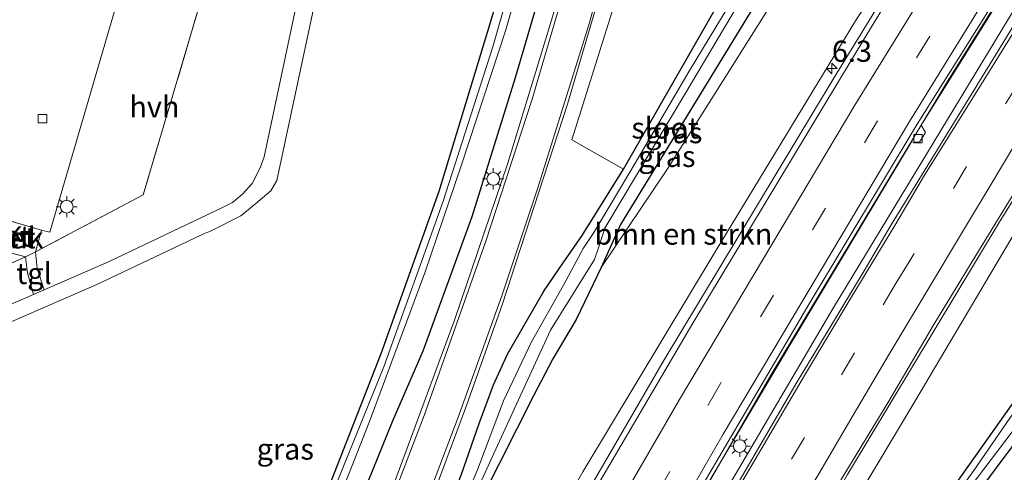
# Model space of a CAD drawing. Units: metres. Extents: x 111830 to 120007, y 399999 to 406251.
# Drawn here: x 116204 to 116320, y 400477 to 400531 of the extents above; entities that cross this region are included whole.
import ezdxf
from ezdxf.enums import TextEntityAlignment as Align

# ---------------------------------------------------------------- set-up
doc = ezdxf.new("R2010")
doc.units = ezdxf.units.M
doc.linetypes.add('IE-TERREINAFSCHEIDING', pattern=[10, 8, -2])
doc.linetypes.add('VW-3-9_STREEP', pattern=[12, 3, -9])
doc.layers.get('0').update_dxf_attribs({"lineweight": 25})
for name, color, linetype, lineweight in [('B-ME-AM-KILOMETR-S-B1', 7, 'Continuous', 18), ('B-ME-BV-GELEIDECONSTRUCTIE-GELEIDERAIL-L-B1', 213, 'BV-GELEIDERAIL', 18), ('B-ME-GR-BOMENSTRUIKEN-GV-B6', 93, 'Continuous', 18), ('B-ME-GR-BOOM-GV-B6', 93, 'Continuous', 18), ('B-ME-GR-STRUIKEN-GV-B6', 93, 'Continuous', 18), ('B-ME-GW-INSTEEKWATERGANG-L-B1', 10, 'Continuous', 25), ('B-ME-GW-KRUINLIJN-L-B1', 93, 'Continuous', 18), ('B-ME-GW-TEENLIJN-L-B1', 93, 'Continuous', 18), ('B-ME-IE-GRASLAND-GV-B6', 93, 'Continuous', 18), ('B-ME-IE-MEUBILAIR_WEGMEUBILAIR-LICHTMAST-S-B1', 8, 'Continuous', 18), ('B-ME-IE-TERREINAFSCHEIDING-DOORGANG-L-B1', 8, 'IE-TERREINAFSCHEIDING-KUNSTMATIG-OPEN', 18), ('B-ME-IE-TERREINAFSCHEIDING-RASTERHEKWERK-L-B1', 8, 'IE-TERREINAFSCHEIDING', 18), ('B-ME-OG-BEBOUWING-GV-B6', 173, 'Continuous', 18), ('B-ME-OG-WATER-GV-B6', 153, 'Continuous', 18), ('B-ME-VH-VERH_SOORT-BETON-OVERIG-GV-B6', 8, 'IE-TERREINAFSCHEIDING-NATUURLIJK-HOUTWAL', 18), ('B-ME-VH-VERH_SOORT-BITUMEN-GV-B6', 8, 'IE-TERREINAFSCHEIDING-NATUURLIJK-HOUTWAL', 18), ('B-ME-VH-VERH_SOORT-HALF_VERHARDING-GV-B6', 8, 'IE-TERREINAFSCHEIDING-NATUURLIJK-HOUTWAL', 18), ('B-ME-VH-VERH_SOORT-KLINKERS-GV-B6', 8, 'IE-TERREINAFSCHEIDING-NATUURLIJK-HOUTWAL', 18), ('B-ME-VH-VERH_SOORT-TEGELS-GV-B6', 8, 'Continuous', 18), ('B-ME-VV-KOLK-S-B1', 8, 'Continuous', 18), ('B-ME-VW-MARKERING-39STREEP-015-L-B1', 255, 'VW-3-9_STREEP', 18), ('B-ME-VW-MARKERING-STREEP-015-L-B1', 7, 'Continuous', 18)]:
    doc.layers.add(name, color=color, linetype=linetype, lineweight=lineweight)
doc.styles.add('NLCS-ISO', font='NLCS-ISO.TTF')
doc.linetypes.add('BV-GELEIDERAIL', pattern='A,10,-3,[108,NLCS.SHX,S=1,R=0,X=0,Y=0],-3', length=16)
doc.linetypes.add('IE-TERREINAFSCHEIDING-KUNSTMATIG-OPEN', pattern='A,7,-1.5,[67,NLCS.SHX,S=0.75,R=0,X=0,Y=0],-1.5', length=10)
doc.linetypes.add('IE-TERREINAFSCHEIDING-NATUURLIJK-HOUTWAL', pattern='A,7,-1.5,[67,NLCS.SHX,S=0.75,R=45,X=0,Y=0],-1.5,7,-1.5,[70,NLCS.SHX,S=0.75,R=0,X=0,Y=0],-1.5', length=20)

# ---------------------------------------------------------------- blocks, each defined once
blk = doc.blocks.new('hecto')
for p, q in [((0, 0.625), (-0.625, 0)), ((0, -0.625), (0, 0.625)), ((-0.625, 0), (0.625, 0)), ((0.625, 0), (0, -0.625))]:
    blk.add_line(p, q)
blk = doc.blocks.new('kolk')
blk.add_lwpolyline([(-0.5, -0.5), (0.5, -0.5), (0.5, 0.5), (-0.5, 0.5)], close=True)
blk = doc.blocks.new('lantaarnpaal')
for p, q in [((0, 0.75), (0, 1.25)), ((-0.75, 0), (-1.25, 0)), ((-0.88, 0.88), (-0.53, 0.53)), ((0.53, 0.53), (0.88, 0.88)), ((0.75, 0), (1.25, 0)), ((-0.53, -0.53), (-0.88, -0.88)), ((0, -0.75), (0, -1.25)), ((0.53, -0.53), (0.88, -0.88))]:
    blk.add_line(p, q)
blk.add_circle((0, 0), 0.75)

msp = doc.modelspace()

# ---------------------------------------------------------------- linework, layer by layer
at = {"layer": 'B-ME-BV-GELEIDECONSTRUCTIE-GELEIDERAIL-L-B1'}
for points in [[(116340.278, 400565.018, 11.762), (116333.987, 400555.778, 11.675), (116328.108, 400546.844, 11.621), (116313.286, 400523.11, 11.348), (116292.763, 400488.873, 10.838), (116273.386, 400455.409, 10.37), (116265.279, 400441.08, 10.16), (116250.572, 400414.758, 9.833), (116234.098, 400384.264, 9.476), (116222.349, 400361.815, 9.191), (116218.014, 400353.375, 9.074)], [(116341.629, 400564.731, 11.786), (116336.795, 400556.899, 11.858), (116321.376, 400531.901, 11.582), (116299.898, 400496.433, 11.078), (116284.478, 400470.21, 10.715), (116263.369, 400432.979, 10.214), (116241.704, 400393.096, 9.701), (116221.265, 400354.219, 9.239), (116220.065, 400351.828, 9.2)], [(116324.423, 400563.387, 11.69), (116319.453, 400555.435, 11.699), (116299.875, 400523.49, 11.39), (116279.913, 400490.296, 10.904), (116257.844, 400452.201, 10.403), (116239.056, 400418.238, 9.953), (116220.878, 400384.187, 9.584), (116208.472, 400360.297, 9.266)], [(116354.697, 400562.162, 11.66), (116352.235, 400558.481, 11.672), (116349.911, 400555.097, 11.663), (116340.592, 400540.532, 11.516), (116319.49, 400506.557, 11.036), (116301.577, 400476.754, 10.589), (116277.74, 400435.164, 10.028), (116254.029, 400392.05, 9.524), (116233.527, 400353.036, 9.056), (116229.394, 400345.009, 8.984)]]:
    msp.add_polyline3d(points, dxfattribs=at)
at = {"layer": 'B-ME-GR-BOMENSTRUIKEN-GV-B6'}
for points in [[(116199.952, 400578.403, 5.407), (116200.462, 400580.059, 5.508), (116236.12, 400569.543, 5.496), (116218.397, 400509.805, 4.851), (116205.668, 400503.095, 4.993), (116206.364, 400505.621, 4.863), (116207.356, 400505.386, 5.147), (116216.765, 400537.643, 5.423), (116225.129, 400566.036, 5.366), (116220.778, 400567.488, 5.334), (116222.18, 400571.641, 5.382), (116199.952, 400578.403, 5.407)], [(116300.437, 400572.55, 5.861), (116306.442, 400566.896, 5.747), (116305.411, 400565.545, 5.597), (116302.77, 400561.926, 5.549), (116298.876, 400554.755, 5.423), (116289.182, 400537.439, 5.168), (116275.109, 400512.848, 5.273), (116269.015, 400516.32, 5.585), (116277.686, 400543.951, 5.651), (116282.068, 400561.177, 5.672), (116284.669, 400572.585, 5.786), (116300.437, 400572.55, 5.861)], [(116358.955, 400542.664, 5.163), (116347.974, 400526.366, 5.074), (116334.164, 400504.46, 5.07), (116322.255, 400486.746, 4.867), (116311.132, 400471.099, 5.42), (116301.99, 400458.32, 5.699), (116297.832, 400451.948, 5.732), (116293.294, 400444.198, 5.717), (116287.744, 400435.329, 5.711), (116283.091, 400427.184, 5.738), (116277.944, 400418.568, 5.786), (116270.902, 400406.222, 5.837), (116264.303, 400394.756, 5.876), (116258.108, 400384.205, 6.059)], [(116307.687, 400538.398, 10.637), (116302.526, 400530.378, 10.812), (116286.071, 400503.275, 10.52), (116270.32, 400477.071, 9.956), (116258.424, 400456.24, 9.668), (116244.72, 400431.53, 9.298), (116238.364, 400434.033, 6.074), (116239.641, 400436.614, 6.051), (116252.136, 400461.511, 5.723), (116256.473, 400470.139, 5.6), (116264.505, 400486.052, 5.363), (116266.79, 400490.438, 5.402), (116269.541, 400495.074, 5.414), (116272.48, 400501.219, 5.345), (116280.329, 400512.882, 5.103), (116297.565, 400540.302, 4.997)], [(116243.947, 400368.221, 8.324), (116255.652, 400390.739, 8.618), (116274.718, 400425.444, 8.955), (116289.106, 400451.2, 9.311), (116309.515, 400485.381, 10.001), (116325.7, 400512.741, 10.276), (116340.653, 400538.558, 10.4)]]:
    msp.add_polyline3d(points, dxfattribs=at)
at = {"layer": 'B-ME-GR-BOOM-GV-B6'}
for points in [[(116240.056, 400582.473, 6.308), (116246.183, 400581.03, 5.636), (116246.043, 400580.001, 5.585), (116245.984, 400579.001, 5.423), (116242.514, 400562.022, 5.009), (116238.718, 400542.797, 4.863), (116232.661, 400514.296, 4.576), (116232.206, 400513.002, 4.576), (116231.255, 400511.167, 4.576), (116230.105, 400509.898, 4.576), (116228.922, 400508.923, 4.576), (116227.691, 400508.288, 4.624), (116214.275, 400501.894, 4.701), (116206.692, 400498.577, 4.758), (116205.863, 400501.124, 4.949), (116205.668, 400503.095, 4.993), (116218.397, 400509.805, 4.851), (116236.12, 400569.543, 5.496), (116238.682, 400577.342, 5.567), (116240.056, 400582.473, 6.308)], [(116187.546, 400488.177, 4.657), (116212.897, 400499.205, 4.685), (116225.192, 400505.048, 4.632), (116225.895, 400505.363, 4.738), (116226.245, 400505.498, 4.738), (116229.91, 400507.321, 4.709), (116231.703, 400508.802, 4.709), (116233.469, 400510.285, 4.709), (116234.176, 400511.494, 4.804), (116241.082, 400544.03, 4.863), (116244.282, 400560.521, 5.131), (116247.738, 400577.289, 5.447), (116248.335, 400578.875, 5.609), (116248.781, 400579.694, 5.636), (116249.086, 400580.342, 5.636), (116268.751, 400575.951, 5.711)], [(116268.751, 400575.951, 5.711), (116269.565, 400568.432, 5.038), (116268.57, 400564.529, 4.839), (116267.095, 400557.823, 4.823), (116265.064, 400550.102, 4.677), (116262.688, 400541.354, 4.685), (116259.328, 400530.011, 4.685), (116253.315, 400510.193, 4.539), (116246.467, 400491.008, 4.438), (116239.949, 400474.377, 4.288), (116234.552, 400461.958, 4.15), (116228.44, 400449.014, 4.166), (116221.947, 400435.87, 4.316), (116213.911, 400421.403, 4.036), (116207.745, 400409.318, 4.194), (116197.357, 400390.82, 4.8), (116191.553, 400379.38, 4.871)], [(116167.775, 400481.275, 4.722), (116171.452, 400487.814, 4.912), (116176.812, 400490.193, 4.947), (116204.504, 400502.486, 5.127), (116204.714, 400500.584, 4.92), (116205.414, 400498.026, 4.819), (116183.019, 400488.338, 4.713), (116167.775, 400481.275, 4.722)]]:
    msp.add_polyline3d(points, dxfattribs=at)
at = {"layer": 'B-ME-GR-STRUIKEN-GV-B6'}
msp.add_polyline3d([(116179.952, 400500.466, 5.354), (116181.603, 400505.664, 5.378), (116197.611, 400501.064, 5.378), (116198.02, 400502.476, 5.3), (116199.508, 400507.277, 5.3), (116199.706, 400507.24, 5.291), (116198.818, 400503.985, 5.159), (116204.504, 400502.486, 5.127), (116176.812, 400490.193, 4.947), (116179.952, 400500.466, 5.354)], dxfattribs=at)
at = {"layer": 'B-ME-GW-INSTEEKWATERGANG-L-B1'}
for points in [[(116249.557, 400368.036, 5.9), (116249.079, 400368.645, 6.089), (116251.184, 400372.364, 6.146), (116258.108, 400384.205, 6.059), (116264.303, 400394.756, 5.876), (116270.902, 400406.222, 5.837), (116277.944, 400418.568, 5.786), (116283.091, 400427.184, 5.738), (116287.744, 400435.329, 5.711), (116293.294, 400444.198, 5.717), (116297.832, 400451.948, 5.732), (116301.99, 400458.32, 5.699), (116311.132, 400471.099, 5.42), (116322.255, 400486.746, 4.867), (116334.164, 400504.46, 5.07), (116347.974, 400526.366, 5.074), (116358.955, 400542.664, 5.163), (116364.714, 400552.066, 5.33), (116365.691, 400553.992, 5.33), (116366.134, 400556.554, 5.33), (116365.928, 400558.78, 5.431), (116364.276, 400562.744, 5.52)], [(116251.293, 400367.521, 6.253), (116262.343, 400385.892, 6.116), (116280.499, 400416.787, 5.771), (116289.318, 400432.614, 5.705), (116296.111, 400443.606, 5.708), (116309.282, 400463.962, 5.612), (116313.62, 400470.078, 5.387), (116322.853, 400482.491, 5.087), (116331.162, 400494.657, 4.949), (116349.625, 400522.804, 5.131), (116363.632, 400543.722, 5.042), (116369.849, 400553.434, 5.078), (116370.741, 400554.201, 5.196), (116372.06, 400553.81, 5.192), (116374.467, 400553.009, 5.315), (116377.811, 400551.98, 5.462), (116378.986, 400553.318, 5.489), (116379.156, 400554.287, 5.588), (116374.248, 400556.595, 5.588), (116371.197, 400557.686, 5.522), (116370.175, 400557.915, 5.483), (116369.078, 400557.749, 5.405), (116366.559, 400561.23, 5.743), (116364.696, 400562.883, 5.5)], [(116262.688, 400541.354, 4.685), (116259.328, 400530.011, 4.685), (116253.315, 400510.193, 4.539), (116246.467, 400491.008, 4.438), (116239.949, 400474.377, 4.288), (116234.552, 400461.958, 4.15), (116228.44, 400449.014, 4.166), (116221.947, 400435.87, 4.316), (116213.911, 400421.403, 4.036), (116207.745, 400409.318, 4.194), (116197.357, 400390.82, 4.8)], [(116201.661, 400388.271, 4.9), (116214.025, 400412.64, 5.151), (116226.303, 400436.01, 5.2), (116233.995, 400451.104, 5.338), (116238.497, 400460.579, 5.35), (116243.788, 400473.03, 5.318), (116247.828, 400483.028, 5.407), (116251.465, 400491.385, 5.431), (116257.225, 400507.267, 5.541), (116262.344, 400523.675, 5.451), (116266.889, 400539.134, 5.516)], [(116252.136, 400461.511, 5.723), (116251.276, 400463.587, 5.645), (116252.609, 400468.177, 5.615), (116255.941, 400476.67, 5.657), (116258.068, 400482.792, 5.642), (116259.752, 400487.34, 5.6), (116261.397, 400490.986, 5.549), (116265.692, 400498.435, 5.489), (116267.976, 400501.784, 5.492), (116270.233, 400505.014, 5.277), (116275.109, 400512.848, 5.273), (116289.182, 400537.439, 5.168)], [(116290.933, 400532.798, 4.924), (116279.592, 400514.224, 5.212), (116274.747, 400506.299, 5.196), (116272.48, 400501.219, 5.345), (116269.541, 400495.074, 5.414), (116266.79, 400490.438, 5.402), (116264.505, 400486.052, 5.363), (116256.473, 400470.139, 5.6), (116252.136, 400461.511, 5.723)]]:
    msp.add_polyline3d(points, dxfattribs=at)
at = {"layer": 'B-ME-GW-KRUINLIJN-L-B1'}
for points in [[(116207.355, 400361.089, 8.38), (116216.795, 400379.309, 8.596), (116231.065, 400406.287, 8.869), (116242.49, 400427.509, 9.238), (116244.72, 400431.53, 9.298), (116258.424, 400456.24, 9.668), (116270.32, 400477.071, 9.956), (116286.071, 400503.275, 10.52), (116302.526, 400530.378, 10.812), (116307.687, 400538.398, 10.637), (116317.359, 400553.703, 10.5)], [(116340.653, 400538.558, 10.4), (116325.7, 400512.741, 10.276), (116309.515, 400485.381, 10.001), (116289.106, 400451.2, 9.311), (116274.718, 400425.444, 8.955), (116255.652, 400390.739, 8.618), (116243.947, 400368.221, 8.324), (116241.964, 400364.406, 8.274), (116231.007, 400343.771, 8.095)]]:
    msp.add_polyline3d(points, dxfattribs=at)
at = {"layer": 'B-ME-GW-TEENLIJN-L-B1'}
msp.add_polyline3d([(116326.128, 400573.921, 5.901), (116320.598, 400573.684, 6.071), (116316.856, 400570.593, 6.071), (116313.676, 400567.825, 6.065), (116310.974, 400564.314, 5.897), (116297.565, 400540.302, 4.997), (116280.329, 400512.882, 5.103), (116272.48, 400501.219, 5.345)], dxfattribs=at)
at = {"layer": 'B-ME-IE-GRASLAND-GV-B6'}
for points in [[(116276.743, 400579.233, 5.79), (116276.942, 400578.265, 5.882), (116277.275, 400575.933, 5.845), (116277.368, 400574.097, 5.755), (116277.222, 400572.379, 5.739), (116276.911, 400570.37, 5.627), (116274.095, 400558.666, 5.594), (116270.831, 400544.94, 5.597), (116266.601, 400530.451, 5.555), (116261.445, 400513.545, 5.531), (116255.147, 400495.013, 5.576), (116247.592, 400474.531, 5.66), (116239.866, 400455.559, 5.738), (116231.623, 400436.903, 5.981), (116224.601, 400422.367, 6.14), (116209.55, 400392.378, 6.455), (116198.093, 400367.865, 6.728)], [(116216.795, 400379.309, 8.596), (116231.065, 400406.287, 8.869), (116242.49, 400427.509, 9.238), (116244.72, 400431.53, 9.298), (116258.424, 400456.24, 9.668), (116270.32, 400477.071, 9.956), (116286.071, 400503.275, 10.52), (116302.526, 400530.378, 10.812), (116307.687, 400538.398, 10.637), (116317.359, 400553.703, 10.5), (116317.414, 400553.786, 10.856), (116313.46, 400556.467, 10.835), (116320.322, 400567.103, 10.817), (116323.531, 400565.205, 10.412), (116324.294, 400564.741, 10.88), (116323.735, 400563.888, 11.412), (116324.449, 400563.421, 11.412), (116327.054, 400567.432, 11.432), (116327.115, 400567.423, 11.135)], [(116327.115, 400567.423, 11.135), (116326.984, 400566.414, 11.126), (116318.325, 400552.572, 10.991), (116303.746, 400528.57, 10.664), (116283.289, 400494.646, 10.205), (116265.705, 400464.649, 9.767), (116254.878, 400445.651, 9.509), (116239.557, 400417.783, 9.161), (116223.872, 400388.526, 8.783)], [(116254.207, 400468.416, 4.458), (116254.72, 400468.072, 4.458), (116259.799, 400479.254, 4.458), (116266.506, 400493.81, 4.458), (116271.679, 400502.181, 4.458), (116272.201, 400503.656, 4.458), (116272.897, 400505.869, 4.458), (116282.33, 400521.642, 4.458), (116294.888, 400542.814, 4.458), (116305.927, 400561.746, 4.458), (116307.905, 400565.376, 4.458), (116307.653, 400566.164, 4.458), (116307.074, 400566.261, 4.458), (116300.595, 400554.864, 4.458), (116289.846, 400535.972, 4.458), (116282.861, 400524.419, 4.458), (116276.598, 400513.765, 4.458), (116271.706, 400505.495, 4.458), (116270.371, 400503.459, 4.458), (116268.032, 400499.154, 4.458), (116264.206, 400492.346, 4.458), (116260.959, 400485.459, 4.458), (116257.899, 400477.415, 4.458), (116254.207, 400468.416, 4.458)], [(116235.971, 400387.435, 8.705), (116247.123, 400408.149, 8.966), (116258.544, 400429.145, 9.194), (116259.57, 400429.082, 9.224), (116260.136, 400430.076, 9.221), (116259.465, 400430.795, 9.185), (116266.56, 400443.259, 9.383), (116282.891, 400472.076, 9.773), (116283.841, 400471.904, 9.803), (116284.602, 400473.113, 9.803), (116284.005, 400473.861, 9.788), (116294.744, 400492.044, 10.061), (116309.149, 400516.063, 10.433), (116310.095, 400516.035, 10.499), (116310.786, 400517.168, 10.499), (116310.284, 400518.043, 10.457), (116323.687, 400539.596, 10.763), (116334.698, 400556.69, 10.952), (116334.365, 400556.952, 11.033), (116340.222, 400565.05, 11.123), (116342.507, 400564.622, 11.163)], [(116342.507, 400564.622, 11.163), (116337.426, 400556.082, 11.106), (116329.078, 400542.776, 10.988), (116318.751, 400525.821, 10.796), (116306.741, 400506.259, 10.514), (116303.53, 400500.839, 10.431), (116295.618, 400487.699, 10.239), (116289.17, 400476.627, 10.07), (116286.357, 400472.003, 9.998), (116283.57, 400467.071, 9.928), (116278.432, 400458.362, 9.797), (116272.793, 400448.446, 9.663), (116267.591, 400439.147, 9.523), (116263.019, 400430.734, 9.421), (116258.099, 400421.743, 9.298), (116253.45, 400413.227, 9.183), (116249.635, 400406.265, 9.107), (116247.04, 400401.397, 9.046), (116241.967, 400391.905, 8.924), (116236.675, 400381.951, 8.819)], [(116258.108, 400384.205, 6.059), (116264.303, 400394.756, 5.876), (116270.902, 400406.222, 5.837), (116277.944, 400418.568, 5.786), (116283.091, 400427.184, 5.738), (116287.744, 400435.329, 5.711), (116293.294, 400444.198, 5.717), (116297.832, 400451.948, 5.732), (116301.99, 400458.32, 5.699), (116311.132, 400471.099, 5.42), (116322.255, 400486.746, 4.867), (116334.164, 400504.46, 5.07), (116347.974, 400526.366, 5.074), (116358.955, 400542.664, 5.163), (116364.714, 400552.066, 5.33), (116365.691, 400553.992, 5.33), (116366.134, 400556.554, 5.33), (116365.928, 400558.78, 5.431), (116364.276, 400562.744, 5.52)], [(116364.276, 400562.744, 5.52), (116368.381, 400556.733, 5.026), (116368.932, 400555.038, 4.592), (116363.808, 400548.012, 4.388), (116347.326, 400523.342, 4.413), (116333.94, 400502.621, 4.235), (116316.498, 400477.217, 4.799), (116311.195, 400469.902, 4.949), (116300.49, 400454.823, 5.267), (116282.706, 400424.516, 5.405), (116275.493, 400411.511, 5.483), (116266.112, 400395.732, 5.525), (116260.716, 400386.696, 5.702)], [(116354.179, 400557.774, 10.686), (116353.284, 400556.483, 10.706), (116350.583, 400553.191, 10.715), (116347.72, 400548.883, 10.4), (116347.664, 400548.799, 10.754), (116351.329, 400546.376, 10.685), (116344.315, 400536.003, 10.61), (116340.713, 400538.638, 10.682), (116340.653, 400538.558, 10.4), (116325.7, 400512.741, 10.276), (116309.515, 400485.381, 10.001), (116289.106, 400451.2, 9.311), (116274.718, 400425.444, 8.955), (116255.652, 400390.739, 8.618), (116243.947, 400368.221, 8.324)], [(116265.09, 400546.168, 3.587), (116259.695, 400527.309, 3.587), (116253.784, 400508.944, 3.587), (116246.816, 400489.497, 3.587), (116240.842, 400474.696, 3.587), (116234.893, 400460.547, 3.587), (116228.901, 400447.738, 3.587), (116221.019, 400432.126, 3.587), (116210.189, 400411.831, 3.587), (116198.672, 400390.041, 3.587)], [(116277.686, 400543.951, 5.651), (116269.015, 400516.32, 5.585), (116275.109, 400512.848, 5.273), (116270.233, 400505.014, 5.277), (116267.976, 400501.784, 5.492), (116265.692, 400498.435, 5.489), (116261.397, 400490.986, 5.549), (116259.752, 400487.34, 5.6), (116258.068, 400482.792, 5.642), (116255.941, 400476.67, 5.657), (116252.609, 400468.177, 5.615), (116251.276, 400463.587, 5.645), (116252.136, 400461.511, 5.723), (116239.641, 400436.614, 6.051), (116238.364, 400434.033, 6.074), (116219.469, 400395.839, 6.416), (116213.004, 400381.554, 6.748)], [(116262.343, 400385.892, 6.116), (116280.499, 400416.787, 5.771), (116289.318, 400432.614, 5.705), (116296.111, 400443.606, 5.708), (116309.282, 400463.962, 5.612), (116313.62, 400470.078, 5.387), (116322.853, 400482.491, 5.087), (116331.162, 400494.657, 4.949), (116349.625, 400522.804, 5.131), (116363.632, 400543.722, 5.042)], [(116363.632, 400543.722, 5.042), (116349.625, 400522.804, 5.131), (116331.162, 400494.657, 4.949), (116322.853, 400482.491, 5.087), (116313.62, 400470.078, 5.387), (116309.282, 400463.962, 5.612), (116296.111, 400443.606, 5.708), (116289.318, 400432.614, 5.705), (116280.499, 400416.787, 5.771), (116262.343, 400385.892, 6.116)], [(116197.357, 400390.82, 4.8), (116207.745, 400409.318, 4.194), (116213.911, 400421.403, 4.036), (116221.947, 400435.87, 4.316), (116228.44, 400449.014, 4.166), (116234.552, 400461.958, 4.15), (116239.949, 400474.377, 4.288), (116246.467, 400491.008, 4.438), (116253.315, 400510.193, 4.539), (116259.328, 400530.011, 4.685), (116262.688, 400541.354, 4.685)], [(116199.81, 400389.367, 3.587), (116211.318, 400411.951, 3.587), (116220.014, 400428.001, 3.587), (116227.719, 400443.193, 3.587), (116235.084, 400458.714, 3.587), (116240.16, 400470.403, 3.587), (116245.13, 400483.026, 3.587), (116251.643, 400500.59, 3.587), (116255.99, 400513.356, 3.587), (116261.234, 400529.314, 3.587), (116264.682, 400541.504, 3.587)], [(116297.565, 400540.302, 4.997), (116280.329, 400512.882, 5.103), (116272.48, 400501.219, 5.345), (116274.747, 400506.299, 5.196), (116279.592, 400514.224, 5.212), (116290.933, 400532.798, 4.924)], [(116266.889, 400539.134, 5.516), (116262.344, 400523.675, 5.451), (116257.225, 400507.267, 5.541), (116251.465, 400491.385, 5.431), (116247.828, 400483.028, 5.407), (116243.788, 400473.03, 5.318), (116238.497, 400460.579, 5.35), (116233.995, 400451.104, 5.338), (116226.303, 400436.01, 5.2), (116214.025, 400412.64, 5.151), (116201.661, 400388.271, 4.9)], [(116201.661, 400388.271, 4.9), (116214.025, 400412.64, 5.151), (116226.303, 400436.01, 5.2), (116233.995, 400451.104, 5.338), (116238.497, 400460.579, 5.35), (116243.788, 400473.03, 5.318), (116247.828, 400483.028, 5.407), (116251.465, 400491.385, 5.431), (116257.225, 400507.267, 5.541), (116262.344, 400523.675, 5.451), (116266.889, 400539.134, 5.516)], [(116290.933, 400532.798, 4.924), (116279.592, 400514.224, 5.212), (116274.747, 400506.299, 5.196), (116272.48, 400501.219, 5.345), (116269.541, 400495.074, 5.414), (116266.79, 400490.438, 5.402), (116264.505, 400486.052, 5.363), (116256.473, 400470.139, 5.6), (116252.136, 400461.511, 5.723), (116251.276, 400463.587, 5.645), (116252.609, 400468.177, 5.615), (116255.941, 400476.67, 5.657), (116258.068, 400482.792, 5.642), (116259.752, 400487.34, 5.6), (116261.397, 400490.986, 5.549), (116265.692, 400498.435, 5.489), (116267.976, 400501.784, 5.492), (116270.233, 400505.014, 5.277), (116275.109, 400512.848, 5.273), (116289.182, 400537.439, 5.168)], [(116201.886, 400365.094, 6.793), (116214.652, 400391.471, 6.485), (116226.713, 400415.338, 6.215), (116230.355, 400422.69, 6.146), (116233.346, 400428.928, 6.071), (116236.676, 400436.095, 5.999), (116240.397, 400444.192, 5.963), (116244.24, 400453.123, 5.846), (116247.067, 400460.019, 5.789), (116250.227, 400467.631, 5.738), (116252.354, 400473.562, 5.699), (116256.569, 400484.895, 5.654), (116260.779, 400496.822, 5.645), (116264.574, 400508.427, 5.624), (116268.488, 400520.528, 5.621), (116272.38, 400533.693, 5.6)], [(116261.428, 400386.965, 5.663), (116270.751, 400402.468, 5.573), (116277.113, 400413.478, 5.492), (116282.115, 400422.304, 5.423), (116287.415, 400431.222, 5.399), (116293.606, 400441.995, 5.315), (116298.592, 400450.633, 5.141), (116302.099, 400456.065, 5.093), (116306.537, 400462.449, 5.039), (116312.483, 400470.524, 4.886), (116325.349, 400487.508, 4.154), (116343.486, 400515.719, 4.288), (116354.574, 400532.452, 4.194)], [(116251.806, 400388.668, 8.69), (116256.674, 400397.737, 8.805), (116261.439, 400406.355, 8.914), (116263.867, 400410.787, 8.979), (116269.107, 400420.407, 9.086), (116273.937, 400429.244, 9.19), (116278.702, 400437.644, 9.323), (116283.133, 400445.672, 9.417), (116286.537, 400451.645, 9.512), (116289.748, 400457.245, 9.581), (116295.913, 400467.687, 9.759), (116300.948, 400476.357, 9.897), (116306.33, 400485.22, 10.038), (116311.776, 400494.468, 10.175), (116316.721, 400502.624, 10.278), (116318.956, 400506.323, 10.331), (116322.861, 400512.707, 10.441), (116328.435, 400521.762, 10.57), (116333.881, 400530.573, 10.671)]]:
    msp.add_polyline3d(points, dxfattribs=at)
at = {"layer": 'B-ME-IE-TERREINAFSCHEIDING-DOORGANG-L-B1'}
msp.add_line((116204.504, 400502.486, 5.127), (116205.668, 400503.095, 4.993), dxfattribs=at)
at = {"layer": 'B-ME-IE-TERREINAFSCHEIDING-RASTERHEKWERK-L-B1'}
msp.add_polyline3d([(116200.462, 400580.059, 5.508), (116236.12, 400569.543, 5.496), (116218.397, 400509.805, 4.851), (116205.668, 400503.095, 4.993), (116206.364, 400505.621, 4.863), (116199.797, 400507.575, 5.305), (116199.706, 400507.24, 5.291), (116198.818, 400503.985, 5.159), (116204.504, 400502.486, 5.127), (116176.812, 400490.193, 4.947), (116171.452, 400487.814, 4.912)], dxfattribs=at)
at = {"layer": 'B-ME-OG-WATER-GV-B6'}
for points in [[(116289.846, 400535.972, 4.458), (116300.595, 400554.864, 4.458), (116307.074, 400566.261, 4.458), (116307.653, 400566.164, 4.458), (116307.905, 400565.376, 4.458), (116305.927, 400561.746, 4.458), (116294.888, 400542.814, 4.458), (116282.33, 400521.642, 4.458), (116272.897, 400505.869, 4.458), (116272.201, 400503.656, 4.458), (116271.679, 400502.181, 4.458), (116266.506, 400493.81, 4.458), (116259.799, 400479.254, 4.458), (116254.72, 400468.072, 4.458), (116254.207, 400468.416, 4.458), (116257.899, 400477.415, 4.458), (116260.959, 400485.459, 4.458), (116264.206, 400492.346, 4.458), (116268.032, 400499.154, 4.458), (116270.371, 400503.459, 4.458), (116271.706, 400505.495, 4.458), (116276.598, 400513.765, 4.458), (116282.861, 400524.419, 4.458), (116289.846, 400535.972, 4.458)], [(116260.716, 400386.696, 5.702), (116266.112, 400395.732, 5.525), (116275.493, 400411.511, 5.483), (116282.706, 400424.516, 5.405), (116300.49, 400454.823, 5.267), (116311.195, 400469.902, 4.949), (116316.498, 400477.217, 4.799), (116333.94, 400502.621, 4.235), (116347.326, 400523.342, 4.413), (116363.808, 400548.012, 4.388), (116368.932, 400555.038, 4.592), (116368.381, 400556.733, 5.026)], [(116198.672, 400390.041, 3.587), (116210.189, 400411.831, 3.587), (116221.019, 400432.126, 3.587), (116228.901, 400447.738, 3.587), (116234.893, 400460.547, 3.587), (116240.842, 400474.696, 3.587), (116246.816, 400489.497, 3.587), (116253.784, 400508.944, 3.587), (116259.695, 400527.309, 3.587), (116265.09, 400546.168, 3.587)], [(116264.682, 400541.504, 3.587), (116261.234, 400529.314, 3.587), (116255.99, 400513.356, 3.587), (116251.643, 400500.59, 3.587), (116245.13, 400483.026, 3.587), (116240.16, 400470.403, 3.587), (116235.084, 400458.714, 3.587), (116227.719, 400443.193, 3.587), (116220.014, 400428.001, 3.587), (116211.318, 400411.951, 3.587), (116199.81, 400389.367, 3.587)], [(116354.574, 400532.452, 4.194), (116343.486, 400515.719, 4.288), (116325.349, 400487.508, 4.154), (116312.483, 400470.524, 4.886), (116306.537, 400462.449, 5.039), (116302.099, 400456.065, 5.093), (116298.592, 400450.633, 5.141), (116293.606, 400441.995, 5.315), (116287.415, 400431.222, 5.399), (116282.115, 400422.304, 5.423), (116277.113, 400413.478, 5.492), (116270.751, 400402.468, 5.573), (116261.428, 400386.965, 5.663)]]:
    msp.add_polyline3d(points, dxfattribs=at)
at = {"layer": 'B-ME-VH-VERH_SOORT-BETON-OVERIG-GV-B6'}
for points in [[(116226.304, 400369.989, 8.486), (116236.656, 400389.584, 8.717), (116256.48, 400426.088, 9.134), (116272.161, 400454.054, 9.512), (116284.032, 400474.756, 9.77), (116297.172, 400497.123, 10.121), (116309.82, 400518.154, 10.481), (116323.81, 400540.524, 10.805)], [(116323.687, 400539.596, 10.763), (116310.284, 400518.043, 10.457), (116310.786, 400517.168, 10.499), (116310.095, 400516.035, 10.499), (116309.149, 400516.063, 10.433), (116294.744, 400492.044, 10.061), (116284.005, 400473.861, 9.788), (116284.602, 400473.113, 9.803), (116283.841, 400471.904, 9.803), (116282.891, 400472.076, 9.773), (116266.56, 400443.259, 9.383), (116259.465, 400430.795, 9.185), (116260.136, 400430.076, 9.221), (116259.57, 400429.082, 9.224), (116258.544, 400429.145, 9.194), (116247.123, 400408.149, 8.966), (116235.971, 400387.435, 8.705)], [(116199.797, 400507.575, 5.305), (116206.364, 400505.621, 4.863), (116205.668, 400503.095, 4.993), (116204.504, 400502.486, 5.127), (116198.818, 400503.985, 5.159), (116199.706, 400507.24, 5.291), (116199.797, 400507.575, 5.305)]]:
    msp.add_polyline3d(points, dxfattribs=at)
at = {"layer": 'B-ME-VH-VERH_SOORT-BITUMEN-GV-B6'}
for points in [[(116223.872, 400388.526, 8.783), (116239.557, 400417.783, 9.161), (116254.878, 400445.651, 9.509), (116265.705, 400464.649, 9.767), (116283.289, 400494.646, 10.205), (116303.746, 400528.57, 10.664), (116318.325, 400552.572, 10.991), (116326.984, 400566.414, 11.126), (116327.115, 400567.423, 11.135), (116340.222, 400565.05, 11.123)], [(116340.222, 400565.05, 11.123), (116334.365, 400556.952, 11.033), (116323.81, 400540.524, 10.805), (116309.82, 400518.154, 10.481), (116297.172, 400497.123, 10.121), (116284.032, 400474.756, 9.77), (116272.161, 400454.054, 9.512), (116256.48, 400426.088, 9.134), (116236.656, 400389.584, 8.717), (116226.304, 400369.989, 8.486)], [(116198.093, 400367.865, 6.728), (116209.55, 400392.378, 6.455), (116224.601, 400422.367, 6.14), (116231.623, 400436.903, 5.981), (116239.866, 400455.559, 5.738), (116247.592, 400474.531, 5.66), (116255.147, 400495.013, 5.576), (116261.445, 400513.545, 5.531), (116266.601, 400530.451, 5.555), (116270.831, 400544.94, 5.597)], [(116236.675, 400381.951, 8.819), (116241.967, 400391.905, 8.924), (116247.04, 400401.397, 9.046), (116249.635, 400406.265, 9.107), (116253.45, 400413.227, 9.183), (116258.099, 400421.743, 9.298), (116263.019, 400430.734, 9.421), (116267.591, 400439.147, 9.523), (116272.793, 400448.446, 9.663), (116278.432, 400458.362, 9.797), (116283.57, 400467.071, 9.928), (116286.357, 400472.003, 9.998), (116289.17, 400476.627, 10.07), (116295.618, 400487.699, 10.239), (116303.53, 400500.839, 10.431), (116306.741, 400506.259, 10.514), (116318.751, 400525.821, 10.796), (116329.078, 400542.776, 10.988)], [(116272.38, 400533.693, 5.6), (116268.488, 400520.528, 5.621), (116264.574, 400508.427, 5.624), (116260.779, 400496.822, 5.645), (116256.569, 400484.895, 5.654), (116252.354, 400473.562, 5.699), (116250.227, 400467.631, 5.738), (116247.067, 400460.019, 5.789), (116244.24, 400453.123, 5.846), (116240.397, 400444.192, 5.963), (116236.676, 400436.095, 5.999), (116233.346, 400428.928, 6.071), (116230.355, 400422.69, 6.146), (116226.713, 400415.338, 6.215), (116214.652, 400391.471, 6.485), (116201.886, 400365.094, 6.793)], [(116333.881, 400530.573, 10.671), (116328.435, 400521.762, 10.57), (116322.861, 400512.707, 10.441), (116318.956, 400506.323, 10.331), (116316.721, 400502.624, 10.278), (116311.776, 400494.468, 10.175), (116306.33, 400485.22, 10.038), (116300.948, 400476.357, 9.897), (116295.913, 400467.687, 9.759), (116289.748, 400457.245, 9.581), (116286.537, 400451.645, 9.512), (116283.133, 400445.672, 9.417), (116278.702, 400437.644, 9.323), (116273.937, 400429.244, 9.19), (116269.107, 400420.407, 9.086), (116263.867, 400410.787, 8.979), (116261.439, 400406.355, 8.914), (116256.674, 400397.737, 8.805), (116251.806, 400388.668, 8.69)]]:
    msp.add_polyline3d(points, dxfattribs=at)
at = {"layer": 'B-ME-VH-VERH_SOORT-HALF_VERHARDING-GV-B6'}
for points in [[(116183.019, 400488.338, 4.713), (116205.414, 400498.026, 4.819), (116206.692, 400498.577, 4.758), (116214.275, 400501.894, 4.701), (116227.691, 400508.288, 4.624), (116228.922, 400508.923, 4.576), (116230.105, 400509.898, 4.576), (116231.255, 400511.167, 4.576), (116232.206, 400513.002, 4.576), (116232.661, 400514.296, 4.576), (116238.718, 400542.797, 4.863), (116242.514, 400562.022, 5.009), (116245.984, 400579.001, 5.423), (116246.043, 400580.001, 5.585), (116246.183, 400581.03, 5.636), (116249.086, 400580.342, 5.636)], [(116249.086, 400580.342, 5.636), (116248.781, 400579.694, 5.636), (116248.335, 400578.875, 5.609), (116247.738, 400577.289, 5.447), (116244.282, 400560.521, 5.131), (116241.082, 400544.03, 4.863), (116234.176, 400511.494, 4.804), (116233.469, 400510.285, 4.709), (116231.703, 400508.802, 4.709), (116229.91, 400507.321, 4.709), (116226.245, 400505.498, 4.738), (116225.895, 400505.363, 4.738), (116225.192, 400505.048, 4.632), (116212.897, 400499.205, 4.685), (116187.546, 400488.177, 4.657)]]:
    msp.add_polyline3d(points, dxfattribs=at)
at = {"layer": 'B-ME-VH-VERH_SOORT-KLINKERS-GV-B6'}
msp.add_polyline3d([(116206.364, 400505.621, 4.863), (116199.797, 400507.575, 5.305), (116199.706, 400507.24, 5.291), (116199.508, 400507.277, 5.3), (116184.231, 400511.865, 5.3), (116182.886, 400506.974, 5.3), (116198.02, 400502.476, 5.3), (116197.611, 400501.064, 5.378), (116181.603, 400505.664, 5.378), (116179.952, 400500.466, 5.354), (116176.64, 400501.427, 5.318), (116183.239, 400523.252, 5), (116188.291, 400539.959, 5), (116197.934, 400571.853, 5.058), (116199.952, 400578.403, 5.407), (116222.18, 400571.641, 5.382), (116220.778, 400567.488, 5.334), (116225.129, 400566.036, 5.366), (116216.765, 400537.643, 5.423), (116207.356, 400505.386, 5.147), (116206.364, 400505.621, 4.863)], dxfattribs=at)
at = {"layer": 'B-ME-VH-VERH_SOORT-TEGELS-GV-B6'}
msp.add_polyline3d([(116206.692, 400498.577, 4.758), (116205.414, 400498.026, 4.819), (116204.714, 400500.584, 4.92), (116204.504, 400502.486, 5.127), (116205.668, 400503.095, 4.993), (116205.863, 400501.124, 4.949), (116206.692, 400498.577, 4.758)], dxfattribs=at)
at = {"layer": 'B-ME-VW-MARKERING-39STREEP-015-L-B1'}
for points in [[(116334.636, 400566.012, 11.108), (116323.863, 400549.005, 10.955), (116305.133, 400518.555, 10.565), (116286.584, 400487.507, 10.103), (116262.906, 400446.322, 9.521), (116240.926, 400406.838, 9.023), (116218.326, 400364.094, 8.543), (116214.199, 400356.078, 8.423)], [(116347.237, 400563.713, 11.129), (116340.766, 400553.475, 11.039), (116334.614, 400543.662, 10.956), (116328.564, 400534.003, 10.843), (116321.808, 400523.111, 10.713), (116315.642, 400513.144, 10.574), (116308.873, 400501.905, 10.403), (116307.332, 400499.4, 10.369), (116302.387, 400491.128, 10.254), (116296.491, 400481.148, 10.101), (116290.519, 400471.014, 9.953), (116285.908, 400463.025, 9.826), (116279.421, 400451.632, 9.66), (116273.5, 400441.202, 9.51), (116267.874, 400431.055, 9.379), (116262.235, 400420.934, 9.246), (116256.545, 400410.709, 9.114), (116254.233, 400406.394, 9.065), (116251.086, 400400.588, 9.003), (116244.972, 400389.298, 8.858), (116239.501, 400378.907, 8.745), (116234.003, 400368.374, 8.624), (116228.377, 400357.495, 8.49), (116223.97, 400348.904, 8.387)]]:
    msp.add_polyline3d(points, dxfattribs=at)
at = {"layer": 'B-ME-VW-MARKERING-STREEP-015-L-B1'}
for points in [[(116278.064, 400573.775, 5.699), (116274.258, 400556.613, 5.591), (116270.122, 400540.92, 5.624), (116264.317, 400521.129, 5.597), (116258.864, 400504.354, 5.615), (116251.559, 400483.735, 5.648), (116245.027, 400466.661, 5.732), (116237.388, 400448.6, 5.897), (116227.655, 400427.318, 6.104), (116209.844, 400391.767, 6.476), (116198.252, 400367.755, 6.733)], [(116281.99, 400572.92, 5.777), (116277.353, 400553.262, 5.633), (116271.074, 400530.044, 5.63), (116264.961, 400510.533, 5.627), (116260.737, 400497.86, 5.633), (116255.563, 400483.405, 5.666), (116249.263, 400466.814, 5.738), (116242.141, 400449.773, 5.891), (116236.31, 400436.541, 6.014), (116227.839, 400418.913, 6.176), (116215.304, 400393.925, 6.47), (116205.216, 400373.288, 6.659), (116201.445, 400365.425, 6.793)], [(116331.189, 400566.645, 11.153), (116322.525, 400553.005, 11.009), (116302.436, 400520.426, 10.574), (116281.724, 400485.618, 10.103), (116265.075, 400456.822, 9.659), (116249.286, 400428.828, 9.287), (116242.081, 400415.794, 9.185), (116222.437, 400379.286, 8.69), (116211.535, 400358.029, 8.423)], [(116216.906, 400354.099, 8.33), (116228.333, 400376.294, 8.612), (116247.334, 400411.651, 9.05), (116267.412, 400447.625, 9.485), (116286.901, 400481.51, 9.992), (116308.899, 400518.491, 10.481), (116327.686, 400548.942, 10.931), (116338.052, 400565.438, 11.096)], [(116240.772, 400389.182, 8.899), (116245.563, 400398.16, 9.014), (116249.905, 400406.124, 9.106), (116252.024, 400409.99, 9.147), (116256.866, 400418.84, 9.256), (116261.773, 400427.715, 9.382), (116267.168, 400437.374, 9.501), (116271.959, 400445.916, 9.627), (116277.276, 400455.305, 9.757), (116282.041, 400463.705, 9.877), (116286.421, 400471.348, 9.995), (116289.876, 400477.179, 10.083), (116296.479, 400488.47, 10.256), (116301.873, 400497.499, 10.387), (116307.281, 400506.387, 10.514), (116310.687, 400512.149, 10.602), (116316.044, 400520.781, 10.733), (116320.693, 400528.256, 10.822), (116326.743, 400537.902, 10.935), (116332.895, 400547.561, 11.047), (116337.93, 400555.448, 11.098), (116343.743, 400564.385, 11.163)], [(116247.721, 400386.613, 8.77), (116251.908, 400394.423, 8.874), (116255.864, 400401.795, 8.963), (116258.369, 400406.355, 9.012), (116264.714, 400417.902, 9.157), (116269.724, 400426.958, 9.274), (116275.054, 400436.462, 9.396), (116280.128, 400445.428, 9.528), (116283.878, 400452.12, 9.618), (116286.537, 400456.821, 9.688), (116289.517, 400461.971, 9.765), (116294.346, 400470.333, 9.897), (116298.2, 400476.845, 9.993), (116302.258, 400483.756, 10.095), (116306.51, 400490.974, 10.208), (116310.851, 400498.27, 10.308), (116315.617, 400506.22, 10.425), (116318.545, 400511.063, 10.499), (116322.784, 400518.191, 10.599), (116327.292, 400525.641, 10.693), (116332.957, 400534.966, 10.809)]]:
    msp.add_polyline3d(points, dxfattribs=at)

# ---------------------------------------------------------------- block references
at = {"layer": 'B-ME-AM-KILOMETR-S-B1', "rotation": 90}
msp.add_blockref('hecto', (116299.73, 400524.758, 10.512), dxfattribs=at)
at = {"layer": 'B-ME-IE-MEUBILAIR_WEGMEUBILAIR-LICHTMAST-S-B1', "rotation": 90}
for p in [(116259.731, 400511.699, 5.579), (116209.356, 400508.412, 5.143), (116288.842, 400480.111, 9.998)]:
    msp.add_blockref('lantaarnpaal', p, dxfattribs=at)
at = {"layer": 'B-ME-VV-KOLK-S-B1', "rotation": 90}
for p in [(116206.496, 400518.811, 5.33), (116309.911, 400516.453, 10.459)]:
    msp.add_blockref('kolk', p, dxfattribs=at)

# ---------------------------------------------------------------- texts
at = {"layer": 'B-ME-AM-KILOMETR-S-B1', "ltscale": 0.2, "style": 'NLCS-ISO'}
msp.add_text('6.3', height=2.5, dxfattribs=at).set_placement((116299.73, 400524.758, 10.512), align=Align.BOTTOM_LEFT)
at = {"layer": 'B-ME-GR-BOMENSTRUIKEN-GV-B6', "ltscale": 0.2, "style": 'NLCS-ISO'}
msp.add_text('bmn en strkn', height=2.5, dxfattribs=at).set_placement((116282.1977, 400505.1782), align=Align.MIDDLE_CENTER)
at = {"layer": 'B-ME-IE-GRASLAND-GV-B6', "ltscale": 0.2, "style": 'NLCS-ISO'}
for p in [(116281.056, 400517.1665), (116280.244, 400514.3595), (116235.1735, 400479.764)]:
    msp.add_text('gras', height=2.5, dxfattribs=at).set_placement(p, align=Align.MIDDLE_CENTER)
at = {"layer": 'B-ME-OG-BEBOUWING-GV-B6', "ltscale": 0.2, "style": 'NLCS-ISO'}
for p in [(116200.5546, 400505.4954), (116203.0438, 400504.7341)]:
    msp.add_text('tank', height=2.5, dxfattribs=at).set_placement(p, align=Align.MIDDLE_CENTER)
at = {"layer": 'B-ME-OG-WATER-GV-B6', "ltscale": 0.2, "style": 'NLCS-ISO'}
msp.add_text('sloot', height=2.5, dxfattribs=at).set_placement((116280.0318, 400517.7209), align=Align.MIDDLE_CENTER)
at = {"layer": 'B-ME-VH-VERH_SOORT-BETON-OVERIG-GV-B6', "ltscale": 0.2, "style": 'NLCS-ISO'}
for p in [(116202.4889, 400504.9456), (116203.0438, 400504.7341)]:
    msp.add_text('bet', height=2.5, dxfattribs=at).set_placement(p, align=Align.MIDDLE_CENTER)
at = {"layer": 'B-ME-VH-VERH_SOORT-HALF_VERHARDING-GV-B6', "ltscale": 0.2, "style": 'NLCS-ISO'}
msp.add_text('hvh', height=2.5, dxfattribs=at).set_placement((116219.7117, 400520.211), align=Align.MIDDLE_CENTER)
at = {"layer": 'B-ME-VH-VERH_SOORT-TEGELS-GV-B6', "ltscale": 0.2, "style": 'NLCS-ISO'}
msp.add_text('tgl', height=2.5, dxfattribs=at).set_placement((116205.4977, 400500.5175), align=Align.MIDDLE_CENTER)

doc.saveas('drawing.dxf')
